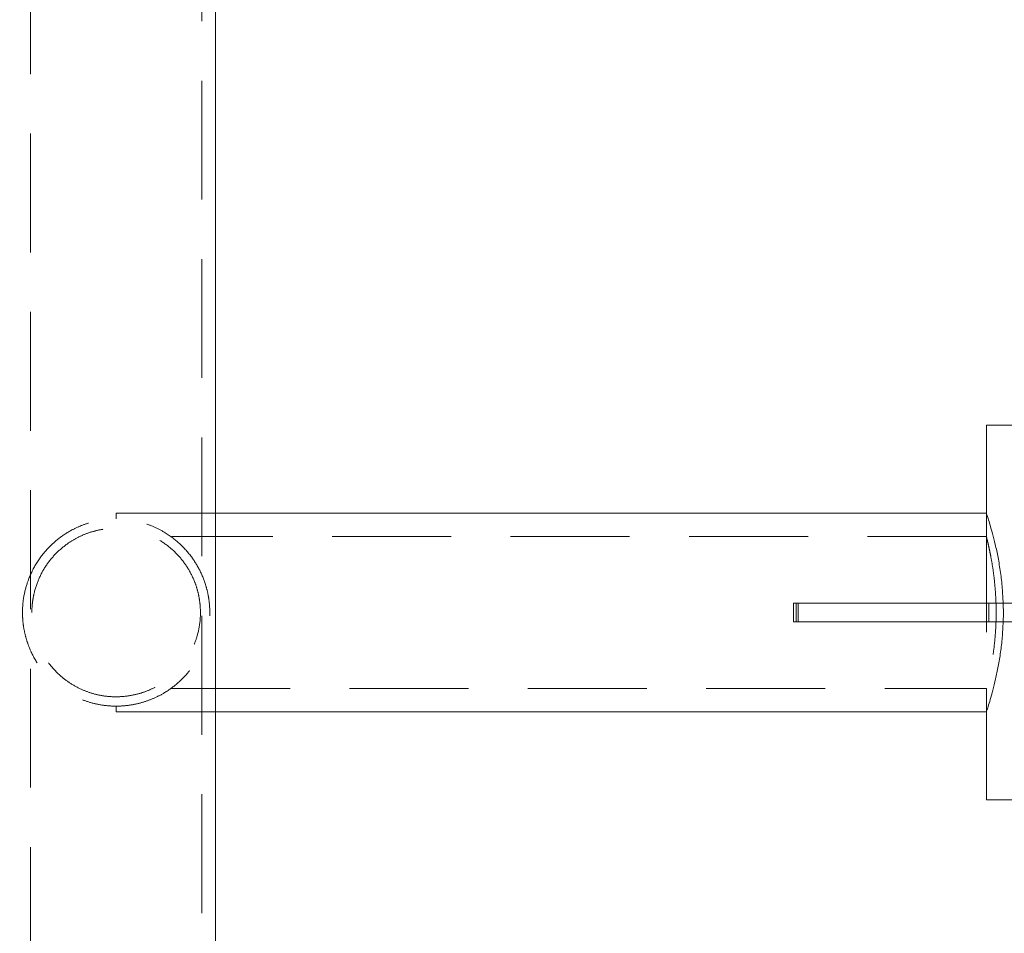
# Model space of a CAD drawing. Units: millimetres. Extents: x 396 to 600, y 24 to 281.
# Drawn here: x 435 to 446, y 207 to 217 of the extents above; entities that cross this region are included whole.
import ezdxf

# ---------------------------------------------------------------- set-up
doc = ezdxf.new("R2010")
doc.units = ezdxf.units.MM
doc.header["$PDSIZE"] = -1
doc.linetypes.add('HIDDEN', pattern=[1.905, 1.27, -0.635])
doc.dimstyles.new('ISO-25', dxfattribs={"dimtxt": 2.5, "dimasz": 2.5, "dimexe": 1.25, "dimexo": 0.625, "dimtad": 1, "dimtxsty": 'Standard', "dimcen": 2.5, "dimadec": 0, "dimazin": 0, "dimtfac": 1, "dimtmove": 0, "dimatfit": 3, "dimfxl": 1, "dimarcsym": 0})

# ---------------------------------------------------------------- blocks, each defined once
blk = doc.blocks.new('*D7')
at = {"color": 0, "lineweight": -2}
for p, q in [((412.657, 271.459), (409.004, 271.459)), ((410.004, 268.157), (410.004, 212.71)), ((410.004, 150.715), (410.004, 206.162)), ((442.207, 147.413), (409.004, 147.413))]:
    blk.add_line(p, q, dxfattribs=at)
at = {"color": 0}
for points in [[(409.453, 268.157), (410.554, 268.157), (410.004, 271.459)], [(409.453, 150.715), (410.554, 150.715), (410.004, 147.413)]]:
    blk.add_solid(points, dxfattribs=at)
at = {"layer": 'Defpoints', "color": 0}
for p in [(413.657, 271.459), (410.004, 147.413), (443.207, 147.413)]:
    blk.add_point(p, dxfattribs=at)
at = {"color": 0, "insert": (410.004, 209.436), "char_height": 3.5, "attachment_point": 5}
blk.add_mtext('2481', dxfattribs=at)

msp = doc.modelspace()

# ---------------------------------------------------------------- linework, layer by layer
at = {"color": 7, "linetype": 'HIDDEN', "lineweight": 0}
for p, q in [((435.242, 247.899), (435.242, 172.899)), ((437.072, 172.899), (437.072, 247.899)), ((436.157, 211.459), (436.157, 211.399)), ((437.217, 211.459), (436.157, 211.459)), ((437.217, 211.459), (436.157, 211.459)), ((445.449, 211.459), (445.449, 209.339)), ((445.449, 211.459), (445.449, 209.339)), ((445.449, 211.459), (445.449, 211.459)), ((445.449, 211.459), (445.449, 211.207)), ((445.449, 211.459), (445.449, 211.459)), ((445.449, 211.459), (445.449, 211.207)), ((445.449, 211.209), (436.748, 211.209)), ((445.449, 211.209), (436.748, 211.209)), ((443.419, 210.499), (443.419, 210.299)), ((443.44, 210.299), (443.44, 210.499)), ((445.474, 210.299), (445.474, 210.499)), ((436.743, 209.589), (445.449, 209.589)), ((436.743, 209.589), (445.449, 209.589)), ((445.449, 209.589), (445.449, 209.339)), ((445.449, 209.589), (445.449, 209.339)), ((436.157, 209.399), (436.157, 209.339)), ((436.157, 209.339), (437.217, 209.339)), ((436.157, 209.339), (437.217, 209.339))]:
    msp.add_line(p, q, dxfattribs=at)
at = {"color": 7, "linetype": 'Continuous', "lineweight": 15}
for p, q in [((437.217, 172.899), (437.217, 247.899)), ((445.449, 212.399), (445.449, 211.459)), ((445.449, 212.399), (445.449, 211.459)), ((445.449, 212.399), (447.569, 212.399)), ((445.449, 211.459), (437.217, 211.459)), ((445.449, 211.459), (437.217, 211.459)), ((443.39, 210.499), (443.39, 210.299)), ((443.419, 210.499), (443.39, 210.499)), ((443.419, 210.299), (443.419, 210.499)), ((446.891, 210.499), (443.419, 210.499)), ((443.419, 210.299), (443.39, 210.299)), ((446.891, 210.299), (443.419, 210.299)), ((437.217, 209.339), (445.449, 209.339)), ((437.217, 209.339), (445.449, 209.339)), ((445.449, 209.339), (445.449, 208.399)), ((445.449, 209.339), (445.449, 208.399)), ((445.449, 208.399), (447.569, 208.399))]:
    msp.add_line(p, q, dxfattribs=at)
for points, knots in [([(445.449, 211.458), (445.449, 211.459), (445.448, 211.463), (445.453, 211.446), (445.466, 211.406), (445.487, 211.337), (445.514, 211.244), (445.544, 211.128), (445.574, 210.988), (445.6, 210.83), (445.62, 210.665), (445.625, 210.552), (445.627, 210.499)], [0, 0, 0, 0, 0.002805, 0.115531, 0.22195, 0.331312, 0.440582, 0.552761, 0.66679, 0.784126, 0.897693, 1, 1, 1, 1]), ([(445.449, 211.458), (445.449, 211.459), (445.448, 211.463), (445.453, 211.446), (445.466, 211.406), (445.487, 211.337), (445.514, 211.244), (445.544, 211.128), (445.574, 210.988), (445.6, 210.83), (445.62, 210.665), (445.625, 210.552), (445.627, 210.499)], [0, 0, 0, 0, 0.002805, 0.115531, 0.22195, 0.331312, 0.440582, 0.552761, 0.66679, 0.784126, 0.897693, 1, 1, 1, 1]), ([(445.627, 210.299), (445.625, 210.243), (445.619, 210.132), (445.601, 209.973), (445.576, 209.823), (445.547, 209.685), (445.517, 209.565), (445.489, 209.465), (445.467, 209.393), (445.452, 209.347), (445.45, 209.342), (445.449, 209.339)], [0, 0, 0, 0, 0.106652, 0.212748, 0.321684, 0.432364, 0.546022, 0.660728, 0.778898, 0.887822, 1, 1, 1, 1]), ([(445.627, 210.299), (445.625, 210.243), (445.619, 210.132), (445.601, 209.973), (445.576, 209.823), (445.547, 209.685), (445.517, 209.565), (445.489, 209.465), (445.467, 209.393), (445.452, 209.347), (445.45, 209.342), (445.449, 209.339)], [0, 0, 0, 0, 0.106652, 0.212748, 0.321684, 0.432364, 0.546022, 0.660728, 0.778898, 0.887822, 1, 1, 1, 1])]:
    msp.add_open_spline(points, degree=3, knots=knots, dxfattribs=at)
at = {"color": 7, "linetype": 'HIDDEN', "lineweight": 0}
for points, knots in [([(435.157, 210.399), (435.157, 210.373), (435.158, 210.322), (435.169, 210.235), (435.188, 210.142), (435.23, 210.012), (435.305, 209.862), (435.418, 209.717), (435.546, 209.602), (435.671, 209.52), (435.802, 209.461), (435.933, 209.421), (436.072, 209.399), (436.209, 209.397), (436.338, 209.413), (436.458, 209.443), (436.571, 209.486), (436.693, 209.551), (436.816, 209.641), (436.941, 209.77), (437.045, 209.925), (437.114, 210.093), (437.148, 210.248), (437.159, 210.384), (437.153, 210.5), (437.138, 210.595), (437.11, 210.709), (437.058, 210.843), (436.965, 210.996), (436.839, 211.138), (436.696, 211.247), (436.553, 211.32), (436.423, 211.366), (436.284, 211.394), (436.145, 211.402), (436.013, 211.391), (435.891, 211.365), (435.776, 211.326), (435.653, 211.267), (435.529, 211.183), (435.401, 211.062), (435.29, 210.912), (435.212, 210.743), (435.17, 210.585), (435.157, 210.469), (435.157, 210.411), (435.157, 210.399)], [0, 0, 0, 0, 0.010912, 0.021855, 0.03907, 0.05634, 0.091414, 0.126478, 0.151986, 0.177461, 0.197617, 0.217753, 0.238039, 0.258318, 0.276148, 0.293987, 0.312307, 0.330641, 0.358482, 0.386362, 0.421534, 0.456663, 0.480286, 0.498003, 0.515812, 0.52919, 0.542607, 0.572976, 0.603385, 0.636887, 0.670315, 0.690795, 0.711254, 0.731885, 0.752504, 0.770571, 0.788646, 0.806683, 0.824733, 0.851513, 0.878331, 0.91346, 0.948583, 0.975428, 0.99463, 1, 1, 1, 1]), ([(435.257, 210.399), (435.257, 210.368), (435.259, 210.306), (435.276, 210.205), (435.305, 210.098), (435.359, 209.973), (435.441, 209.844), (435.55, 209.728), (435.67, 209.637), (435.789, 209.574), (435.911, 209.53), (436.032, 209.504), (436.157, 209.496), (436.28, 209.505), (436.396, 209.529), (436.505, 209.566), (436.608, 209.618), (436.72, 209.692), (436.829, 209.793), (436.92, 209.915), (436.985, 210.04), (437.033, 210.175), (437.056, 210.309), (437.057, 210.43), (437.049, 210.527), (437.03, 210.625), (436.992, 210.742), (436.93, 210.868), (436.835, 210.997), (436.716, 211.111), (436.585, 211.195), (436.456, 211.251), (436.334, 211.284), (436.206, 211.3), (436.08, 211.298), (435.961, 211.28), (435.85, 211.248), (435.745, 211.202), (435.632, 211.134), (435.52, 211.042), (435.416, 210.919), (435.335, 210.779), (435.288, 210.646), (435.265, 210.531), (435.257, 210.457), (435.257, 210.413), (435.257, 210.399)], [0, 0, 0, 0, 0.015234, 0.03049, 0.052006, 0.073571, 0.105786, 0.137995, 0.163129, 0.188234, 0.208862, 0.229474, 0.250179, 0.270885, 0.290062, 0.309251, 0.329964, 0.350692, 0.381697, 0.412725, 0.436584, 0.460398, 0.4901, 0.505117, 0.520142, 0.538268, 0.556435, 0.586258, 0.616111, 0.64717, 0.678177, 0.699364, 0.720532, 0.741829, 0.763121, 0.782399, 0.801687, 0.82186, 0.842046, 0.871999, 0.901982, 0.932575, 0.963066, 0.978139, 0.993189, 1, 1, 1, 1]), ([(445.449, 211.207), (445.449, 211.208), (445.448, 211.211), (445.452, 211.196), (445.461, 211.161), (445.474, 211.104), (445.49, 211.028), (445.508, 210.934), (445.525, 210.823), (445.539, 210.701), (445.549, 210.568), (445.554, 210.433), (445.552, 210.297), (445.545, 210.167), (445.533, 210.042), (445.518, 209.928), (445.501, 209.825), (445.483, 209.737), (445.468, 209.666), (445.453, 209.604), (445.451, 209.595), (445.449, 209.589)], [0, 0, 0, 0, 0.0087391, 0.0622347, 0.113436, 0.1660735, 0.2182163, 0.2717979, 0.3252087, 0.3801828, 0.4332252, 0.4878999, 0.5394139, 0.5924443, 0.6436902, 0.696348, 0.7489558, 0.8030341, 0.8565541, 0.9116769, 1, 1, 1, 1]), ([(445.449, 211.207), (445.449, 211.208), (445.448, 211.211), (445.452, 211.196), (445.461, 211.161), (445.474, 211.104), (445.49, 211.028), (445.508, 210.934), (445.525, 210.823), (445.539, 210.701), (445.549, 210.568), (445.554, 210.433), (445.552, 210.297), (445.545, 210.167), (445.533, 210.042), (445.518, 209.928), (445.501, 209.825), (445.483, 209.737), (445.468, 209.666), (445.453, 209.604), (445.451, 209.595), (445.449, 209.589)], [0, 0, 0, 0, 0.0087391, 0.0622347, 0.113436, 0.1660735, 0.2182163, 0.2717979, 0.3252087, 0.3801828, 0.4332252, 0.4878999, 0.5394139, 0.5924443, 0.6436902, 0.696348, 0.7489558, 0.8030341, 0.8565541, 0.9116769, 1, 1, 1, 1]), ([(445.627, 210.499), (445.627, 210.491), (445.631, 210.428), (445.631, 210.359), (445.628, 210.301), (445.627, 210.299)], [0, 0, 0, 0, 0.117062, 0.9647, 1, 1, 1, 1]), ([(445.627, 210.499), (445.627, 210.491), (445.631, 210.428), (445.631, 210.359), (445.628, 210.301), (445.627, 210.299)], [0, 0, 0, 0, 0.117062, 0.9647, 1, 1, 1, 1])]:
    msp.add_open_spline(points, degree=3, knots=knots, dxfattribs=at)

# ---------------------------------------------------------------- dimensions: what is measured, and where the dimension line sits
dim = msp.add_linear_dim(base=(410.004, 147.413), p1=(413.657, 271.459), p2=(443.207, 147.413), angle=90, dimstyle='ISO-25', override={"dimtxt": 3.5, "dimasz": 3.302, "dimexe": 1, "dimexo": 1, "dimgap": 1.524, "dimtih": 1, "dimtoh": 1, "dimdec": 0, "dimlfac": 20, "dimzin": 0, "dimadec": 2, "dimtdec": 3, "dimtzin": 0})
dim.commit()
dim.dimension.update_dxf_attribs({"geometry": '*D7', "text_midpoint": (410.004, 209.436)})

doc.saveas('drawing.dxf')
